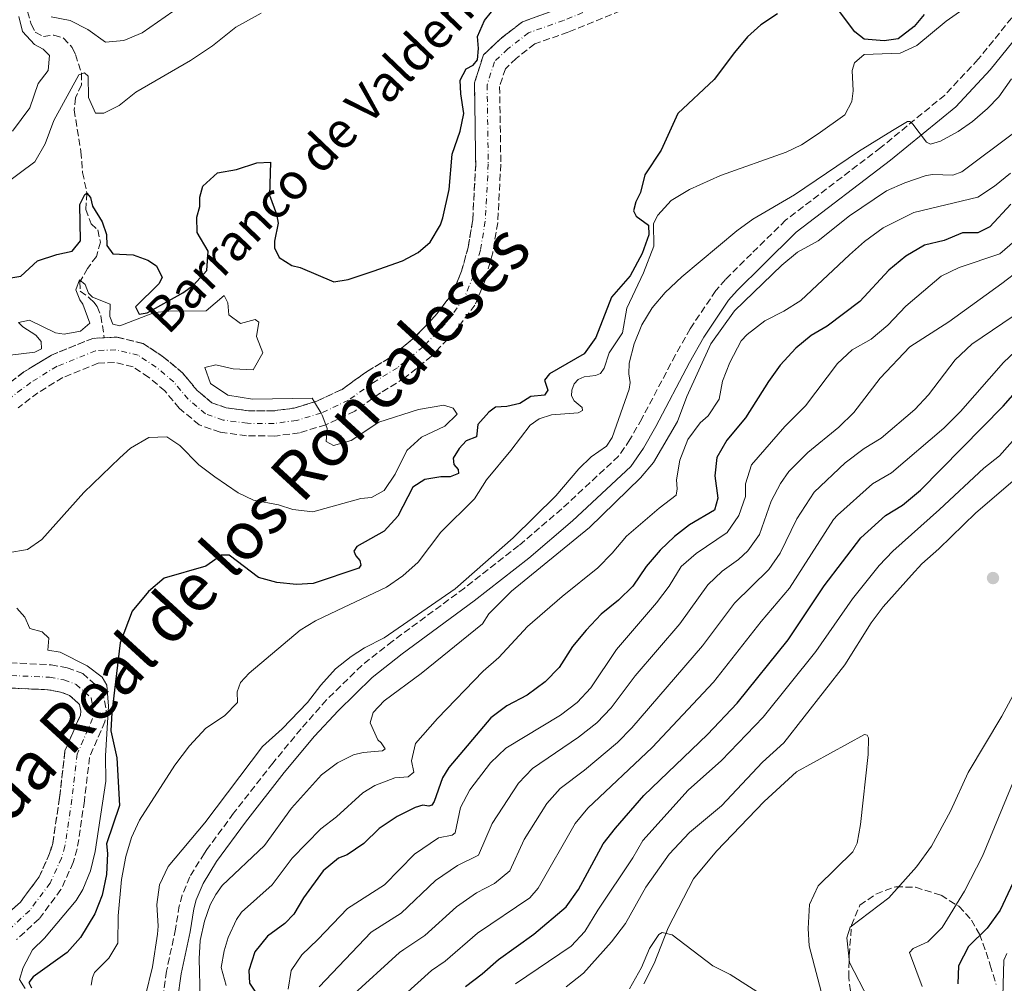
# Model space of a CAD drawing. Units: metres. Extents: x 636216 to 639677, y 4653409 to 4655788.
# Drawn here: x 636595 to 636841, y 4654894 to 4655135 of the extents above; entities that cross this region are included whole.
import ezdxf

# ---------------------------------------------------------------- set-up
doc = ezdxf.new("R2010")
doc.units = ezdxf.units.M
doc.header["$MEASUREMENT"] = 0
doc.linetypes.add('DGN Style 3', pattern=[2.435891, 1.739922, -0.695969])
doc.linetypes.add('DGN Style 4', pattern=[2.785615, 1.391938, -0.695969, 0.00174, -0.695969])
for name, color, linetype, lineweight in [('Barranco', 142, 'DGN Style 3', 13), ('Barranco (área)', 142, 'DGN Style 4', 0), ('Barranco lineal', 142, 'DGN Style 3', 13), ('Camino', 7, 'DGN Style 3', 0), ('Curva de nivel directora', 30, 'Continuous', 30), ('Curva de nivel intermedia', 30, 'Continuous', 0), ('Línea de cambio de uso (parcela vista)', 92, 'Continuous', 0), ('Margen derecho', 7, 'Continuous', 0), ('Punto acotado terreno (símbolo)', 7, 'Continuous', 0), ('Texto de Cauce (área) pequeño', 142, 'Continuous', 0), ('Texto de Cañada', 51, 'Continuous', 0), ('Zona arbolada', 92, 'DGN Style 3', 0)]:
    doc.layers.add(name, color=color, linetype=linetype, lineweight=lineweight)
doc.styles.add('Style-Arial', font='arial.ttf')

# ---------------------------------------------------------------- blocks, each defined once
blk = doc.blocks.new('5PATER')
at = {"layer": 'Punto acotado terreno (símbolo)', "linetype": 'Continuous', "lineweight": 0}
h = blk.add_hatch(color=51, dxfattribs=at)
edge = h.paths.add_edge_path()
edge.add_ellipse((0, 0), major_axis=(-0.11, -0.111), ratio=0.999422, start_angle=0, end_angle=360)

msp = doc.modelspace()

# ---------------------------------------------------------------- linework, layer by layer
at = {"layer": 'Barranco', "color": 142, "linetype": 'DGN Style 3', "lineweight": 13}
for points in [[(636590.64, 4655043.24, 393.68), (636595.98, 4655047.26, 393.81), (636602.87, 4655051.5, 393.95), (636613.25, 4655055.67, 394.02), (636616.12, 4655055.82, 394.05), (636619.27, 4655055.98, 394.08), (636625.85, 4655054.35, 394.25), (636630.97, 4655051, 394.52), (636635.73, 4655046.98, 394.69), (636639.35, 4655042.67, 394.69), (636640.2, 4655041.95, 394.69), (636643.04, 4655039.56, 394.69), (636646.6, 4655038.32, 394.69), (636652.17, 4655037.56, 394.69), (636658.42, 4655037.53, 394.69), (636663.6, 4655038.22, 394.72), (636669.3, 4655039.93, 395.02), (636675.62, 4655042.92, 395.02), (636681.75, 4655047.29, 395.29), (636687.66, 4655050.9, 395.36), (636693.76, 4655055.88, 395.39), (636698.95, 4655061.29, 395.16), (636703.38, 4655067.14, 395.16), (636705.53, 4655072.45, 395.22), (636707.17, 4655078.43, 395.69), (636708.33, 4655085.29, 395.89), (636709.07, 4655099.34, 396.3), (636708.77, 4655119.56, 396.83), (636711, 4655126.56, 397.03), (636715.1, 4655130.45, 397.03), (636720.78, 4655134.87, 397.33), (636729.96, 4655138.14, 397.44)], [(636745.32, 4655137.59, 397.4), (636732.19, 4655132.27, 397.44), (636723.84, 4655129.3, 397.33), (636719.2, 4655125.69, 397.03), (636716.49, 4655123.12, 397.03), (636715.06, 4655118.63, 396.83), (636715.36, 4655099.22, 396.3), (636714.59, 4655084.6, 395.89), (636713.32, 4655077.07, 395.69), (636711.49, 4655070.43, 395.22), (636708.89, 4655064.01, 395.16), (636703.74, 4655057.21, 395.16), (636698.03, 4655051.25, 395.39), (636691.3, 4655045.76, 395.36), (636685.22, 4655042.04, 395.29), (636678.81, 4655037.48, 395.02), (636671.56, 4655034.05, 395.02), (636664.93, 4655032.06, 394.72), (636658.82, 4655031.24, 394.69), (636651.73, 4655031.28, 394.69), (636645.12, 4655032.18, 394.69), (636640.32, 4655033.86, 394.69), (636639.87, 4655034.02, 394.69), (636634.89, 4655038.22, 394.69), (636631.26, 4655042.53, 394.69), (636627.21, 4655045.95, 394.52), (636623.31, 4655048.51, 394.25), (636618.66, 4655049.66, 394.08), (636614.62, 4655049.45, 394.02), (636605.71, 4655045.87, 393.95), (636599.52, 4655042.07, 393.81), (636594.56, 4655038.33, 393.68)], [(636590.15, 4654974.63, 391.27), (636602.79, 4654974.03, 391.03), (636606.83, 4654973.28, 391.1), (636610.72, 4654971.86, 391.17), (636615.69, 4654967.38, 391.17), (636616.61, 4654962.67, 391.17), (636616.26, 4654959.79, 391.17), (636612.41, 4654950.86, 390.83), (636611.14, 4654939.99, 390.66), (636609.35, 4654927.98, 390.63), (636608.34, 4654924.6, 390.6), (636605.27, 4654917.79, 390.26), (636599.79, 4654910.45, 390.13), (636594.16, 4654905.31, 390.13)], [(636589.78, 4654909.81, 390.13), (636595.11, 4654914.69, 390.13), (636599.82, 4654921.01, 390.26), (636602.44, 4654926.79, 390.6), (636603.2, 4654929.35, 390.63), (636604.92, 4654940.82, 390.66), (636606.28, 4654952.51, 390.83), (636610.14, 4654961.44, 391.17), (636610.25, 4654962.43, 391.17), (636609.93, 4654964.12, 391.17), (636607.42, 4654966.38, 391.17), (636605.18, 4654967.2, 391.1), (636602.07, 4654967.77, 391.03), (636589.71, 4654968.36, 391.27)]]:
    msp.add_polyline3d(points, dxfattribs=at)
at = {"layer": 'Barranco (área)', "color": 142, "linetype": 'DGN Style 4', "lineweight": 0}
for points in [[(636743.89, 4655140.41, 397.4), (636731.07, 4655135.2, 397.44), (636722.31, 4655132.09, 397.33), (636717.15, 4655128.07, 397.03), (636713.75, 4655124.84, 397.03), (636711.92, 4655119.1, 396.83), (636712.22, 4655099.28, 396.3), (636711.46, 4655084.94, 395.89), (636710.25, 4655077.75, 395.69), (636708.51, 4655071.44, 395.22), (636706.14, 4655065.58, 395.16), (636701.35, 4655059.25, 395.16), (636695.9, 4655053.56, 395.39), (636689.48, 4655048.33, 395.36), (636683.49, 4655044.67, 395.29), (636677.22, 4655040.2, 395.02), (636670.43, 4655036.99, 395), (636664.26, 4655035.14, 394.72), (636658.62, 4655034.38, 394.69), (636651.95, 4655034.42, 394.69), (636645.86, 4655035.25, 394.69), (636641.46, 4655036.79, 394.69), (636637.12, 4655040.44, 394.69), (636633.5, 4655044.76, 394.69), (636629.09, 4655048.48, 394.52), (636624.58, 4655051.43, 394.25), (636618.97, 4655052.82, 394.08), (636613.93, 4655052.57, 394.02), (636604.29, 4655048.69, 393.95), (636597.75, 4655044.66, 393.81), (636592.6, 4655040.79, 393.68)], [(636589.93, 4654971.49, 391.27), (636602.43, 4654970.9, 391.03), (636606.01, 4654970.24, 391.1), (636609.07, 4654969.12, 391.17), (636612.81, 4654965.75, 391.17), (636613.43, 4654962.55, 391.17), (636613.2, 4654960.61, 391.17), (636609.34, 4654951.69, 390.83), (636608.03, 4654940.41, 390.66), (636606.28, 4654928.66, 390.63), (636605.39, 4654925.7, 390.6), (636602.55, 4654919.4, 390.26), (636597.45, 4654912.57, 390.13)], [(636597.45, 4654912.57, 390.13), (636591.97, 4654907.56, 390.13)]]:
    msp.add_polyline3d(points, dxfattribs=at)
at = {"layer": 'Barranco (área)', "color": 142, "linetype": 'DGN Style 3', "lineweight": 13}
for points in [[(636745.32, 4655137.59, 397.4), (636732.19, 4655132.27, 397.44), (636723.84, 4655129.3, 397.33), (636719.2, 4655125.69, 397.03), (636716.49, 4655123.12, 397.03), (636715.06, 4655118.63, 396.83), (636715.36, 4655099.22, 396.3), (636714.59, 4655084.6, 395.89), (636713.32, 4655077.07, 395.69), (636711.49, 4655070.43, 395.22), (636708.89, 4655064.01, 395.16), (636703.74, 4655057.21, 395.16), (636698.03, 4655051.25, 395.39), (636691.3, 4655045.76, 395.36), (636685.22, 4655042.04, 395.29), (636678.81, 4655037.48, 395.02), (636671.56, 4655034.05, 395.02), (636664.93, 4655032.06, 394.72), (636658.82, 4655031.24, 394.69), (636651.73, 4655031.28, 394.69), (636645.12, 4655032.18, 394.69), (636640.32, 4655033.86, 394.69), (636639.87, 4655034.02, 394.69), (636634.89, 4655038.22, 394.69), (636631.26, 4655042.53, 394.69), (636627.21, 4655045.95, 394.52), (636623.31, 4655048.51, 394.25), (636618.66, 4655049.66, 394.08), (636614.62, 4655049.45, 394.02), (636605.71, 4655045.87, 393.95), (636599.52, 4655042.07, 393.81), (636594.56, 4655038.33, 393.68)], [(636729.96, 4655138.14, 397.44), (636720.78, 4655134.87, 397.33), (636715.1, 4655130.45, 397.03), (636711, 4655126.56, 397.03), (636708.77, 4655119.56, 396.83), (636709.07, 4655099.34, 396.3), (636708.33, 4655085.29, 395.89), (636707.17, 4655078.43, 395.69), (636705.53, 4655072.45, 395.22), (636703.38, 4655067.14, 395.16), (636698.95, 4655061.29, 395.16), (636693.76, 4655055.88, 395.39), (636687.66, 4655050.9, 395.36), (636681.75, 4655047.29, 395.29), (636675.62, 4655042.92, 395.02), (636669.3, 4655039.93, 395.02), (636663.6, 4655038.22, 394.72), (636658.42, 4655037.53, 394.69), (636652.17, 4655037.56, 394.69), (636646.6, 4655038.32, 394.69), (636643.04, 4655039.56, 394.69), (636640.2, 4655041.95, 394.69), (636639.35, 4655042.67, 394.69), (636635.73, 4655046.98, 394.69), (636630.97, 4655051, 394.52), (636625.85, 4655054.35, 394.25), (636619.27, 4655055.98, 394.08), (636616.12, 4655055.82, 394.05)], [(636616.12, 4655055.82, 394.05), (636613.25, 4655055.67, 394.02), (636602.87, 4655051.5, 393.95), (636595.98, 4655047.26, 393.81), (636590.64, 4655043.24, 393.68)], [(636590.15, 4654974.63, 391.27), (636602.79, 4654974.03, 391.03), (636606.83, 4654973.28, 391.1), (636610.72, 4654971.86, 391.17), (636615.69, 4654967.38, 391.17), (636616.61, 4654962.67, 391.17), (636616.26, 4654959.79, 391.17), (636612.41, 4654950.86, 390.83), (636611.14, 4654939.99, 390.66), (636609.35, 4654927.98, 390.63), (636608.34, 4654924.6, 390.6), (636605.27, 4654917.79, 390.26), (636599.79, 4654910.45, 390.13), (636594.16, 4654905.31, 390.13)], [(636589.71, 4654968.36, 391.27), (636602.07, 4654967.77, 391.03), (636605.18, 4654967.2, 391.1), (636607.42, 4654966.38, 391.17), (636609.93, 4654964.12, 391.17), (636610.25, 4654962.43, 391.17), (636610.14, 4654961.44, 391.17), (636606.28, 4654952.51, 390.83), (636604.92, 4654940.82, 390.66), (636603.2, 4654929.35, 390.63), (636602.44, 4654926.79, 390.6), (636599.82, 4654921.01, 390.26), (636595.11, 4654914.69, 390.13), (636589.78, 4654909.81, 390.13)]]:
    msp.add_polyline3d(points, dxfattribs=at)
at = {"layer": 'Barranco lineal', "color": 142, "linetype": 'DGN Style 3', "lineweight": 13}
msp.add_polyline3d([(636596.25, 4655139.75, 409.57), (636597.84, 4655134.23, 408.12), (636598.85, 4655132.24, 407.65), (636600.88, 4655131.16, 406.82), (636603.46, 4655131.5, 406.35), (636605.93, 4655130.79, 406.18), (636608.04, 4655128.41, 405.91), (636608.89, 4655126.68, 405.78), (636610.43, 4655122, 404.97), (636610.42, 4655119.08, 404.13), (636608.89, 4655115.82, 403.5), (636608.58, 4655112.81, 403.03), (636610.26, 4655102.39, 401.15), (636610.69, 4655097.15, 400.65), (636611.78, 4655092.01, 400.01), (636611.48, 4655087.92, 399.24), (636612.8, 4655084.35, 398.13), (636614.46, 4655082.78, 397.93), (636615.18, 4655079.75, 397.09), (636614.15, 4655076.18, 396.46), (636611.93, 4655073.16, 395.99), (636610, 4655069.81, 395.12), (636610.1, 4655067.49, 394.61), (636612.45, 4655065.75, 394.28), (636613.48, 4655064.69, 394.24), (636614.3, 4655063.6, 394.01), (636615.27, 4655061.31, 393.98), (636616.12, 4655055.82, 394.05)], dxfattribs=at)
at = {"layer": 'Camino', "color": 7, "linetype": 'DGN Style 3', "lineweight": 0}
for points in [[(636847.8, 4655141.51, 406.73), (636834.85, 4655125.46, 408.17), (636826.47, 4655116.52, 409.12), (636810.44, 4655103.39, 410.81), (636786.64, 4655085.24, 412.49), (636778.1, 4655076.85, 413.43), (636771.56, 4655070.41, 413.74), (636769.15, 4655067.62, 413.81), (636762.75, 4655058.08, 414.22), (636759.06, 4655051.51, 414.16), (636750.64, 4655035.56, 413.52), (636747.68, 4655030.34, 413.22), (636744.84, 4655026.23, 412.96), (636730.6, 4655013, 412.2), (636719.83, 4655003.83, 411.82), (636706.28, 4654993.23, 411.45), (636688.25, 4654979.93, 410.99), (636680.54, 4654973.86, 411.1)], [(636680.54, 4654973.86, 411.1), (636671.71, 4654965.22, 411.28), (636665.36, 4654957.98, 411.44), (636658.29, 4654949.44, 411.55), (636648.48, 4654936.89, 412.14), (636641.81, 4654927.81, 412.47), (636641.16, 4654926.93, 412.51), (636637.52, 4654921.01, 412.57), (636635.6, 4654916.45, 412.57), (636634.89, 4654913.75, 412.67), (636633.93, 4654907.93, 412.74), (636631.69, 4654897.4, 412.51), (636630.79, 4654891.04, 412.54)]]:
    msp.add_polyline3d(points, dxfattribs=at)
at = {"layer": 'Curva de nivel directora', "color": 30, "linetype": 'Continuous', "lineweight": 30, "flags": 128}
for points, elevation in [([(636590.3, 4655070.36), (636595.23, 4655071.21), (636599.39, 4655075.02), (636604.21, 4655076.62), (636608.08, 4655077.5), (636610.13, 4655080.05), (636610, 4655089.11), (636611.24, 4655091.69), (636611.78, 4655091.98), (636612.63, 4655090.86), (636613.2, 4655088.71), (636615.56, 4655084.85), (636616.68, 4655081.62), (636616.74, 4655078.93), (636618.28, 4655076.83), (636623.34, 4655076.58), (636626.98, 4655075.25), (636629.17, 4655073.85), (636630.57, 4655070.88), (636629.8, 4655069.34), (636623.92, 4655063.57), (636624.83, 4655061.74), (636626.88, 4655062.08), (636635.77, 4655067.08), (636638.42, 4655068.95), (636641.79, 4655072.62), (636642.07, 4655077.44), (636639.35, 4655082.17), (636639.31, 4655085.96), (636640.06, 4655088.67), (636640.06, 4655091.01), (636640.74, 4655093.75), (636644.41, 4655097.08), (636649.18, 4655097.92), (636654.31, 4655099.58), (636657.7, 4655099.77), (636657.47, 4655091.45), (636659.19, 4655086.76), (636659.61, 4655084.45), (636658.73, 4655079.94), (636658.71, 4655078.33), (636659.88, 4655075.93), (636663.03, 4655073.9), (636665.14, 4655073.43), (636673.57, 4655069.82), (636677.16, 4655070.4), (636683.37, 4655072.44), (636690.71, 4655075.02), (636694.7, 4655077.11), (636697.66, 4655079.71), (636700.26, 4655084.03), (636700.87, 4655085.83), (636702.42, 4655092.92), (636703.22, 4655101.72), (636705.19, 4655107.46), (636706.13, 4655111.87), (636705.32, 4655116.8), (636705.15, 4655120.27), (636706.67, 4655123.09), (636708.43, 4655124), (636709.52, 4655125.33), (636709.76, 4655128.18), (636709.54, 4655131.16), (636711.25, 4655135.16), (636713.02, 4655137.38)], 400), ([(636784.58, 4655136.8), (636780.41, 4655134.05), (636777.09, 4655131.08), (636773.84, 4655127.17), (636768.79, 4655120.43), (636759.7, 4655111.89), (636755.51, 4655102.73), (636751.36, 4655096.59), (636750.35, 4655092.15), (636749.11, 4655089.82), (636748.54, 4655087.58), (636749.22, 4655086.23), (636752.34, 4655083.97), (636752.39, 4655081.6), (636750.72, 4655076.89), (636747.72, 4655071.3), (636743.08, 4655066.01), (636739.11, 4655055.85), (636736.19, 4655051.79), (636727.53, 4655046.83), (636726.33, 4655045.2), (636727.1, 4655042.75), (636726.31, 4655041.42), (636722.88, 4655041.1), (636720.14, 4655039.37), (636716.84, 4655038.64), (636714.02, 4655038.45), (636712.36, 4655037.24), (636709.63, 4655034.09), (636709.31, 4655031.02), (636706.68, 4655030.02), (636704.91, 4655028.13), (636703.43, 4655025.67), (636703.58, 4655024.1), (636704.66, 4655022.87), (636704.78, 4655021.86), (636702.72, 4655021.02), (636700.31, 4655021.06), (636696.31, 4655020.35), (636693.36, 4655018.48), (636689.6, 4655011.17), (636686.19, 4655007.46), (636679.32, 4655003.64), (636678.6, 4655002.41), (636679.05, 4655001.27), (636680.04, 4655000.11), (636680.29, 4654998.94), (636679.78, 4654998.17), (636668.35, 4654994.39), (636664.25, 4654994.12), (636659.27, 4654994.63), (636654.73, 4654995.84)], 400), ([(636821.29, 4655136.68), (636818.83, 4655133.63), (636814.81, 4655130.59), (636811.28, 4655130.05), (636806.27, 4655130.48), (636803.95, 4655132.35), (636800.16, 4655137.41)], 400), ([(636843.03, 4655089.25), (636837.72, 4655083.55), (636834.76, 4655082.04), (636830.92, 4655082.08), (636826.29, 4655080.13), (636821.43, 4655078.95), (636816.7, 4655076.21)], 425), ([(636816.7, 4655076.21), (636812.48, 4655072.72), (636805.24, 4655064.9), (636797.06, 4655058.71), (636793.07, 4655056.35), (636789.15, 4655053.25), (636785.24, 4655048.98), (636782.33, 4655044.92), (636776.63, 4655035.78), (636771.92, 4655030.24), (636769.41, 4655025.91), (636768.88, 4655021.26), (636769.64, 4655015.72), (636768.81, 4655012.67), (636762.6, 4655009.07), (636758.86, 4655006.11), (636755.22, 4655002.68), (636751.72, 4654998.62), (636748.41, 4654993.65), (636744.82, 4654990.17), (636740.5, 4654986.71), (636736.71, 4654982.69), (636733.3, 4654978.59), (636729.92, 4654973.38), (636726.47, 4654969.76), (636721.94, 4654966.43), (636716.87, 4654963.75), (636712.86, 4654960.77), (636702.38, 4654948.3), (636700.75, 4654945.77), (636698.7, 4654939.85), (636698.1, 4654938.89), (636697.34, 4654938.69), (636695.83, 4654938.92), (636693.89, 4654938.35), (636689.43, 4654936.12), (636684.9, 4654933.04), (636681.03, 4654929.33), (636676.89, 4654926.53), (636674.76, 4654925.62), (636670.88, 4654922.46), (636665.93, 4654915.74), (636663.55, 4654911.62), (636661.27, 4654909.34), (636656.93, 4654906.16), (636653.82, 4654902.21), (636652.27, 4654897.58), (636652.43, 4654894.39), (636656.46, 4654888.36)], 425), ([(636706.52, 4654893.57), (636710.71, 4654896.7), (636714.74, 4654900.29), (636723.63, 4654906.66), (636731.68, 4654913.5), (636734.8, 4654917.82), (636740.99, 4654929.22), (636744.02, 4654933.19), (636751.17, 4654941.34), (636767.1, 4654956.55), (636774.54, 4654964.45), (636787.24, 4654980.29), (636796.28, 4654993.78), (636805.45, 4655005.81), (636811.61, 4655011.38), (636815.91, 4655013.93), (636820.37, 4655017.67), (636841.11, 4655038.67), (636847.83, 4655046.4)], 450), ([(636654.73, 4654995.84), (636647.4, 4655001.48), (636645.43, 4655001.48), (636641.56, 4654998.72), (636631.12, 4654995.73), (636627.18, 4654992.33), (636623.05, 4654987.44), (636620.08, 4654979.54), (636618.03, 4654962.06), (636617.76, 4654957.51), (636619.27, 4654950.75), (636619.93, 4654938.84), (636616.63, 4654929.26), (636616.89, 4654926.85), (636616.65, 4654921.58), (636615.56, 4654916.41), (636613.71, 4654911.74), (636610.16, 4654905.81), (636606.86, 4654902.05), (636598.35, 4654895.98), (636597.19, 4654894.59), (636597.91, 4654893.24)], 400), ([(636848.06, 4654929.16), (636840.36, 4654912.65), (636837.05, 4654908.15), (636832.41, 4654903.53), (636829.87, 4654898.7), (636829.73, 4654894.26)], 450)]:
    msp.add_lwpolyline(points, dxfattribs=dict(at, elevation=elevation))
at = {"layer": 'Curva de nivel intermedia', "color": 30, "linetype": 'Continuous', "lineweight": 0, "flags": 128}
for points, elevation in [([(636835.42, 4655141.13), (636826.79, 4655135.04), (636819.5, 4655128.9), (636815.28, 4655126.99), (636806.26, 4655126.65), (636803.89, 4655124.55), (636803.32, 4655122.63), (636803.5, 4655117.6), (636803.21, 4655114.88), (636801.49, 4655111.55), (636794.79, 4655106.86), (636790.62, 4655104.11), (636786.74, 4655102.2), (636770.31, 4655096.41), (636762.62, 4655092.94), (636758.02, 4655090.14), (636754.63, 4655086.47), (636753.55, 4655084.43), (636753.63, 4655078.74), (636751.03, 4655072.02), (636746.93, 4655063.19), (636745.84, 4655057.04), (636742.5, 4655052.06), (636741.23, 4655048.18), (636740.33, 4655046.9), (636739.07, 4655046.41), (636736.21, 4655046.03), (636734.7, 4655045.38), (636733.68, 4655044.26), (636733.11, 4655042.72), (636733.05, 4655041.26), (636733.74, 4655040.03), (636735.69, 4655038.41), (636735.76, 4655037.61), (636734.71, 4655037.08), (636728.08, 4655036.55), (636724.92, 4655035.54), (636722.72, 4655033.98), (636717.9, 4655027.59)], 405), ([(636590.87, 4655093.96), (636598.73, 4655099.84), (636601.28, 4655104.35), (636603.49, 4655110.16), (636609.77, 4655121.56), (636611.15, 4655122.11), (636612.08, 4655121.22), (636612.2, 4655115.92), (636613.95, 4655112.01), (636615.96, 4655111.98), (636619.81, 4655113.93), (636624.02, 4655117.25), (636637.72, 4655125.16), (636643.17, 4655128.8), (636649.01, 4655133.47), (636655.4, 4655137.02)], 405), ([(636593.18, 4655107.48), (636597.46, 4655113.36), (636599.53, 4655119.39), (636602.06, 4655122.67), (636602.42, 4655126.39), (636600.8, 4655127.99), (636598.64, 4655129.13), (636595.64, 4655132.46), (636594.73, 4655136.13)], 410), ([(636602.81, 4655136.11), (636607.56, 4655135.2), (636611.99, 4655132.88), (636616.4, 4655129.74), (636621, 4655130.2), (636625.62, 4655132.11), (636633.28, 4655137.43)], 410), ([(636843.14, 4655120.54), (636839.98, 4655116.1), (636837.2, 4655113.15), (636833.4, 4655109.87), (636829.79, 4655107.4), (636825.37, 4655104.99), (636822.93, 4655104.27), (636821.93, 4655104.75), (636818.51, 4655109.23), (636817.73, 4655109.87), (636817.18, 4655109.88), (636813.41, 4655107.65), (636804.9, 4655102.39), (636788.84, 4655091.6), (636778.47, 4655085.52), (636774.43, 4655082.58), (636760.63, 4655071.05), (636756.46, 4655067.16), (636753.25, 4655063.32), (636750.64, 4655059.02), (636748.76, 4655054.29), (636747.44, 4655049.47), (636747.41, 4655046.79), (636747.75, 4655044.61), (636747.52, 4655042.98), (636743.21, 4655030.84), (636741.84, 4655028.72), (636737.98, 4655026.01), (636734.88, 4655023.04), (636729.1, 4655016.28), (636718.43, 4655005.75), (636703.96, 4654993.04), (636686.19, 4654980.76), (636681.21, 4654978.23), (636677.89, 4654976.13), (636673.97, 4654973.01), (636670.27, 4654968.95), (636666.99, 4654964.6), (636660.65, 4654957.98), (636655.72, 4654953.58), (636641.31, 4654934.47), (636632.06, 4654923.6), (636629.97, 4654919.02), (636629.3, 4654914.06), (636629.59, 4654908.66), (636629.41, 4654906.69), (636628.18, 4654898.44), (636626.4, 4654891.31)], 410), ([(636844.02, 4655107.23), (636830.72, 4655097.31), (636828.45, 4655096.47), (636823.5, 4655096.66), (636821.78, 4655096.39), (636816.51, 4655094.57), (636811.92, 4655092.59), (636802.66, 4655086.34), (636794.74, 4655080.08), (636789.59, 4655077.26), (636785.69, 4655074.01), (636773.88, 4655062.56), (636767.94, 4655054.31), (636761.89, 4655041.1), (636759.54, 4655034.85), (636753.56, 4655024.6), (636750.33, 4655020.77), (636737.57, 4655008.33), (636718.02, 4654992.41), (636712.32, 4654986.81), (636710.75, 4654984.27), (636695.43, 4654971.83), (636686.2, 4654965.05), (636683.4, 4654962.11), (636682.65, 4654959.48), (636684.6, 4654955.26), (636685.39, 4654954.54), (636686.41, 4654952.98), (636685.74, 4654952.52)], 415), ([(636842.95, 4655096.97), (636838.91, 4655093.77), (636834.76, 4655090.99), (636818.7, 4655087.18), (636811.06, 4655083.31)], 420), ([(636811.06, 4655083.31), (636806.4, 4655079.89), (636802.63, 4655076.59), (636790.43, 4655065.18), (636786.21, 4655062.49), (636781.44, 4655060.04), (636777.04, 4655056.62), (636775.54, 4655055.07), (636772.67, 4655049.63), (636770.84, 4655044.98), (636770.03, 4655040.42), (636767.24, 4655036.27), (636765.28, 4655034.57), (636762.2, 4655030.37), (636760.12, 4655025.22), (636759.36, 4655020.29), (636759.49, 4655018.06), (636759.22, 4655016.43), (636754.95, 4655013.23), (636746.8, 4655006.17), (636743.22, 4655001.91), (636739.61, 4654998.31), (636730.67, 4654991.1), (636722.01, 4654983.59), (636714.82, 4654975.81), (636710.92, 4654972.43), (636699.53, 4654960.56), (636693.99, 4654954.31), (636692.97, 4654949.97), (636693.6, 4654947.15), (636692.16, 4654946.04), (636688.85, 4654945.79), (636683.79, 4654943.85), (636680.79, 4654942.01), (636674.25, 4654936), (636670.27, 4654932.97), (636663.13, 4654925.66), (636658.14, 4654919.03), (636650.45, 4654912.14), (636649.18, 4654910.33), (636647.1, 4654905.78), (636646.12, 4654902.51), (636645.38, 4654898.3), (636646.65, 4654893.79)], 420), ([(636703.18, 4654931.44), (636703.9, 4654931.97), (636705.25, 4654938.36), (636707.6, 4654942.77), (636712.74, 4654949.53), (636716.64, 4654953.21), (636730.29, 4654961.44), (636734.49, 4654964.61), (636737.87, 4654968.3), (636744.28, 4654977.85), (636754.32, 4654989.52), (636757.52, 4654993.71), (636760.47, 4654998.57), (636764.25, 4655001.85), (636771.99, 4655007.13), (636774.94, 4655011.4), (636776.56, 4655016.15), (636776.6, 4655019.3), (636778.13, 4655024.07), (636786.44, 4655033.6), (636791.62, 4655038.83), (636799.65, 4655049.36), (636803.27, 4655052.81), (636808.01, 4655055.5), (636812.25, 4655058.98), (636816.73, 4655063.71), (636825.59, 4655071.21), (636830.09, 4655073.39), (636840.21, 4655076.8), (636843.98, 4655080.08)], 430), ([(636669.91, 4654893.5), (636682.92, 4654907.19), (636690.41, 4654911.94), (636699.01, 4654920.07), (636704.54, 4654923.85), (636709.79, 4654926.45), (636713.23, 4654934.33), (636719.8, 4654944.45), (636723.28, 4654948.05), (636734.81, 4654955.91), (636739.42, 4654959.53), (636743, 4654963.29), (636748.98, 4654971.3), (636760.15, 4654984.23), (636767.17, 4654994), (636770.78, 4654997.4), (636774.87, 4655000.35), (636777.2, 4655002.5), (636780.07, 4655006.59), (636783.04, 4655014.91), (636785.33, 4655019.37), (636787.43, 4655022.33), (636792.23, 4655027.08), (636799.94, 4655033.45), (636803.72, 4655037.14), (636810.34, 4655045.7), (636817.69, 4655053.55), (636827.5, 4655059.78), (636840.75, 4655069.36), (636845.33, 4655072.9)], 435), ([(636618.25, 4655059.26), (636617.54, 4655061.11), (636617.62, 4655064.2), (636613.19, 4655065.94), (636612.13, 4655066.99), (636611.29, 4655069.18), (636609.9, 4655070.28), (636609.03, 4655067.78), (636609.96, 4655065.32), (636610.72, 4655064.26), (636612.46, 4655059.45), (636610.14, 4655057.43), (636606.04, 4655056.69), (636603.9, 4655057.03), (636597.38, 4655060.25), (636594.68, 4655059.62), (636595.71, 4655058.59), (636598.99, 4655056.43), (636600.28, 4655054.87), (636600.42, 4655053.02), (636598.76, 4655052.24), (636592.55, 4655051.43)], 395), ([(636591.96, 4655002.03), (636596.87, 4655002.89), (636600.49, 4655005.38), (636611, 4655017.12), (636619.98, 4655025.81), (636622.7, 4655028.18), (636627.27, 4655030.86), (636631.73, 4655031.03), (636635.02, 4655028.9), (636639.77, 4655024.03), (636643.74, 4655021), (636649.59, 4655017.04), (636653.42, 4655015.17), (636659.7, 4655014), (636663.31, 4655012.88), (636668.3, 4655012.31), (636680.31, 4655015.6), (636683, 4655015.9), (636686.14, 4655017.59), (636688.94, 4655021.74), (636691.83, 4655027.63), (636695.54, 4655030.97), (636701.31, 4655033.72), (636704.47, 4655036.69), (636703.42, 4655038.25), (636701.12, 4655038.99), (636694.77, 4655037.88), (636684.83, 4655034.68), (636677.89, 4655030.16), (636673.44, 4655028.85), (636671.68, 4655029.88), (636671.86, 4655033.1), (636671.52, 4655034.04), (636670.64, 4655036.5), (636670.36, 4655036.97), (636668.71, 4655039.75), (636668.16, 4655040.69), (636653.2, 4655040.42), (636647.01, 4655041.49), (636642.73, 4655044.34), (636641.25, 4655048.38), (636644.04, 4655049.01), (636648.38, 4655048.04), (636653.39, 4655047.76), (636655.82, 4655052.08), (636654.24, 4655056.13), (636654.77, 4655059.74), (636653.84, 4655060.36), (636650.2, 4655059.37), (636647.28, 4655061.57), (636647.06, 4655064.59), (636646.12, 4655066.38), (636641.6, 4655062.56), (636632.24, 4655062.46), (636628.68, 4655062.12), (636619.98, 4655058.8), (636618.25, 4655059.26)], 395), ([(636677.74, 4654890.86), (636689.97, 4654902.05), (636691.1, 4654902.8), (636696.36, 4654906.29), (636704.26, 4654913.47), (636709.29, 4654916.96), (636713.76, 4654919.31), (636717.62, 4654922.5), (636721.22, 4654930.29), (636726.86, 4654939.37), (636730.2, 4654943.09), (636736.26, 4654947.66), (636744.55, 4654954.62), (636748.11, 4654958.29), (636765.87, 4654978.79), (636773.86, 4654989.43), (636782.4, 4654997.86), (636785.26, 4655001.97), (636789.47, 4655010.51), (636793.8, 4655017.2), (636801.57, 4655024.53), (636806.27, 4655028.14), (636810.56, 4655030.71), (636818.97, 4655037.85), (636822.36, 4655041.53), (636829.11, 4655050.27), (636833.21, 4655054.18), (636846.18, 4655062.99)], 440), ([(636686.93, 4654887.59), (636698.01, 4654897.53), (636701.44, 4654899.93), (636709.5, 4654906.88), (636722.65, 4654915.77), (636724.74, 4654918.12), (636733.93, 4654934.29), (636737.12, 4654938.14), (636753.23, 4654953.3), (636768.61, 4654969.7), (636780.55, 4654984.86), (636787.6, 4654993.23), (636798.62, 4655010.37), (636799.6, 4655011.46), (636808.42, 4655019.26), (636813.16, 4655022.04), (636826.22, 4655033.18), (636830.42, 4655037.35), (636841.2, 4655049.61), (636848.44, 4655056.5)], 445), ([(636719.04, 4654894.2), (636732.96, 4654903.65), (636736.36, 4654907.32), (636739.62, 4654912.69), (636748.39, 4654925.73), (636750.92, 4654930.04), (636762.25, 4654942.63), (636770.61, 4654950.09), (636781, 4654960.91), (636794.16, 4654977.31), (636803.39, 4654990.5), (636810.04, 4654998.83), (636813.47, 4655002.48), (636825.15, 4655012.83), (636836.24, 4655023.2), (636840.18, 4655026.27), (636847.91, 4655035.02)], 455), ([(636717.9, 4655027.59), (636711.81, 4655020.3), (636708.76, 4655015.57), (636700.35, 4655007.18), (636694.68, 4654999.73), (636690.83, 4654996.24), (636686.71, 4654993.41), (636674.43, 4654987.59), (636668.96, 4654985.02), (636665.14, 4654982.67), (636652.4, 4654971.97), (636650.19, 4654969.59), (636649.35, 4654967.25), (636649.44, 4654964.57), (636646.2, 4654961.23), (636641.53, 4654958.15), (636637.4, 4654953.76), (636633.81, 4654948.91), (636624.95, 4654935.17), (636622.93, 4654930.86), (636621.49, 4654926.07), (636620.4, 4654920.29), (636619.55, 4654911.25), (636619.52, 4654904.44), (636617.25, 4654900.62), (636613.7, 4654897.05), (636613.18, 4654895.85), (636612.82, 4654893.88)], 405), ([(636731.69, 4654893.5), (636736.01, 4654896.88), (636743.09, 4654904.77), (636746.53, 4654909.34), (636751.61, 4654918.41), (636757.49, 4654926.67), (636762.57, 4654932.05), (636770.62, 4654938.77), (636780.89, 4654949.7), (636786.18, 4654954.47), (636801.45, 4654974), (636808.05, 4654984.55), (636811.06, 4654988.54), (636818.12, 4654996.43), (636820.7, 4654999.25), (636825.02, 4655003.01), (636834.24, 4655012.06), (636846.41, 4655022.45)], 460), ([(636596.33, 4654893.03), (636594.89, 4654895.3), (636595.84, 4654898.33), (636598.14, 4654902.77), (636601.15, 4654905.66), (636609.1, 4654915.03), (636610.72, 4654917.86), (636612.7, 4654922.49), (636613.81, 4654927.36), (636616.47, 4654944.92), (636616.4, 4654951.23), (636617.16, 4654963.66), (636616.73, 4654968.96), (636615.62, 4654970.89), (636611.84, 4654973.76), (636605.09, 4654977.22), (636602.01, 4654977.7), (636602.23, 4654980.68), (636600.54, 4654982.28), (636597.44, 4654983.1), (636596.24, 4654985.9), (636594.23, 4654988.15)], 395), ([(636845.78, 4654970.41), (636840.74, 4654961.19), (636832.31, 4654947.07), (636827.93, 4654937.43), (636823.17, 4654928.64), (636819.4, 4654923.51), (636812.45, 4654915.76), (636802.76, 4654908.4), (636801.93, 4654905.73), (636802.64, 4654899.56), (636807.41, 4654890.41)], 460), ([(636685.74, 4654952.52), (636680.91, 4654952.09), (636678.51, 4654951.53), (636674.44, 4654949.51), (636670.44, 4654946.53), (636662.99, 4654938.17), (636656.24, 4654928.79), (636645.63, 4654918.86), (636643.99, 4654916.61), (636642.6, 4654913.98), (636641.19, 4654909.91), (636640.09, 4654905.03), (636639.84, 4654900.45), (636640.14, 4654890.65)], 415), ([(636846.89, 4654952.79), (636835.9, 4654926.2), (636831.42, 4654917.37), (636825.8, 4654908.32), (636822.26, 4654904.77), (636818.57, 4654903.09), (636817.67, 4654902.1), (636820.85, 4654893.53)], 455), ([(636662.13, 4654892.86), (636662.91, 4654897.59), (636665.52, 4654901.49), (636669.55, 4654905.29), (636676.95, 4654913.11), (636686.21, 4654919.01), (636693.77, 4654926.66), (636699.78, 4654930.73), (636703.18, 4654931.44)], 430), ([(636747.54, 4654892.97), (636750.55, 4654898.28), (636752.59, 4654903.07), (636754.94, 4654906.56), (636755.74, 4654907.05), (636758.21, 4654906.47), (636768.45, 4654898.7), (636772.73, 4654896.55), (636781.55, 4654890.95)], 465), ([(636842.04, 4654901.8), (636841.22, 4654900.18), (636841.01, 4654891.03)], 445)]:
    msp.add_lwpolyline(points, dxfattribs=dict(at, elevation=elevation))
at = {"layer": 'Línea de cambio de uso (parcela vista)', "color": 92, "linetype": 'Continuous', "lineweight": 0}
msp.add_polyline3d([(636751.14, 4654894.22, 465.94), (636753.77, 4654899.34, 465.84), (636757.24, 4654908.26, 465.1), (636763.57, 4654920.53, 464.37), (636769.37, 4654927.37, 464.42), (636781.27, 4654939.81, 464.53), (636789.38, 4654947.29, 464.58), (636806.35, 4654956.61, 464.68), (636807.06, 4654956.39, 464.63), (636807.39, 4654955.75, 464.63), (636807.29, 4654951.61, 464.63), (636805.37, 4654934.12, 464.26), (636804.51, 4654929.4, 464.16), (636803.43, 4654927.27, 464.16), (636794.77, 4654918.76, 464.11), (636792.65, 4654914.1, 464.11), (636792.27, 4654908.07, 464.11), (636792.51, 4654903.71, 464.05), (636798.16, 4654882.17, 464.26)], dxfattribs=at)
at = {"layer": 'Margen derecho', "color": 7, "linetype": 'Continuous', "lineweight": 0}
msp.add_polyline3d([(636850.91, 4655138.99, 406.73), (636837.87, 4655122.83, 408.17), (636829.21, 4655113.59, 409.12), (636812.92, 4655100.25, 410.81), (636789.26, 4655082.21, 412.49), (636780.9, 4655074, 413.43), (636774.48, 4655067.67, 413.74), (636772.33, 4655065.19, 413.81), (636766.16, 4655055.98, 414.22), (636762.57, 4655049.6, 414.16), (636754.15, 4655033.64, 413.52), (636751.07, 4655028.21, 413.22), (636747.88, 4655023.6, 412.96), (636733.26, 4655010.01, 412.2), (636722.36, 4655000.73, 411.82), (636708.7, 4654990.05, 411.45), (636690.67, 4654976.75, 410.99), (636683.18, 4654970.84, 411.1), (636674.62, 4654962.47, 411.28), (636668.7, 4654956.21, 411.43), (636661.17, 4654947.12, 411.55), (636651.42, 4654934.66, 412.14), (636644.23, 4654924.86, 412.51), (636640.82, 4654919.32, 412.57), (636639.11, 4654915.26, 412.57), (636638.51, 4654912.97, 412.67), (636637.57, 4654907.24, 412.74), (636635.33, 4654896.75, 412.51), (636634.41, 4654890.22, 412.54)], dxfattribs=at)
at = {"layer": 'Zona arbolada', "color": 92, "linetype": 'DGN Style 3', "lineweight": 0}
msp.add_polyline3d([(636803.17, 4654890.02, 463.75), (636802.45, 4654895.82, 463.75), (636802.53, 4654901.35, 463.75), (636803.13, 4654908.88, 462.8), (636805.21, 4654913.88, 462.17), (636809.24, 4654916.69, 461.28), (636814.21, 4654918.52, 460.62), (636819.15, 4654918.37, 459.72), (636825.53, 4654916.37, 458.51), (636830.02, 4654913.62, 457.46), (636833.19, 4654910.18, 455.63), (636835.12, 4654906.68, 453.9), (636836.81, 4654902.12, 452.58), (636837.86, 4654898.93, 452.22), (636839.3, 4654894.05, 452.22)], dxfattribs=at)
msp.add_polyline3d([(636803.17, 4654890.02, 463.75), (636802.45, 4654895.82, 463.75), (636802.53, 4654901.35, 463.75), (636803.13, 4654908.88, 462.8), (636805.21, 4654913.88, 462.17), (636809.24, 4654916.69, 461.28), (636814.21, 4654918.52, 460.62), (636819.15, 4654918.37, 459.72), (636825.53, 4654916.37, 458.51), (636830.02, 4654913.62, 457.46), (636833.19, 4654910.18, 455.63), (636835.12, 4654906.68, 453.9), (636836.81, 4654902.12, 452.58), (636837.86, 4654898.93, 452.22), (636839.3, 4654894.05, 452.22)], dxfattribs=at)

# ---------------------------------------------------------------- block references
at = {"layer": 'Punto acotado terreno (símbolo)', "color": 7, "linetype": 'Continuous', "lineweight": 0, "xscale": 10, "yscale": 10, "zscale": 10}
msp.add_blockref('5PATER', (636838.54, 4654995.72, 464), dxfattribs=at)

# ---------------------------------------------------------------- texts
at = {"layer": 'Texto de Cauce (área) pequeño', "color": 142, "linetype": 'Continuous', "lineweight": 0, "style": 'Style-Arial'}
msp.add_text('Barranco de Valdenovillas', height=9, rotation=46.296, dxfattribs=at).set_placement((636632.07, 4655056.25, 394.74))
at = {"layer": 'Texto de Cañada', "color": 51, "linetype": 'Continuous', "lineweight": 0, "style": 'Style-Arial'}
msp.add_text('Cañada Real de los Roncaleses', height=12, rotation=47.5226, dxfattribs=at).set_placement((636565.82, 4654905.08, 391.46))

doc.saveas('drawing.dxf')
